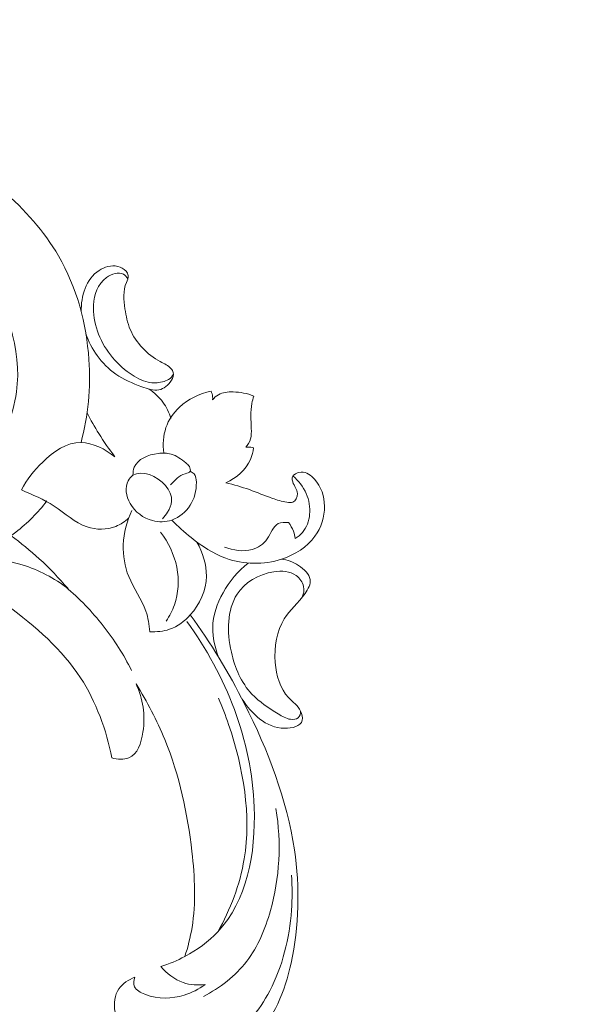
# Model space of a CAD drawing. Units: centimetres. Extents: x -25 to 142, y -118 to 118.
# Drawn here: x 19 to 25, y -18 to -6 of the extents above; entities that cross this region are included whole.
import ezdxf

# ---------------------------------------------------------------- set-up
doc = ezdxf.new("R2010")
doc.units = ezdxf.units.CM
doc.header["$MEASUREMENT"] = 0
doc.layers.add('layer 1', color=7, linetype='Continuous')

msp = doc.modelspace()

# ---------------------------------------------------------------- linework, layer by layer
at = {"layer": 'layer 1', "color": 250, "lineweight": 20}
for points, knots in [([(-24.97349, -117.93056), (-24.97349, -117.93056), (-24.97349, 118.25515), (-24.97349, 118.25515), (-24.97349, 118.25515), (-24.97349, 118.25515), (142.0265, 118.25515), (142.0265, 118.25515), (142.0265, 118.25515), (142.0265, 118.25515), (142.0265, -117.93056), (142.0265, -117.93056), (142.0265, -117.93056), (142.0265, -117.93056), (-24.97349, -117.93056), (-24.97349, -117.93056)], [0, 0, 0, 0, 0.2, 0.2, 0.2, 0.2, 0.4, 0.4, 0.4, 0.4, 0.6, 0.6, 0.6, 0.6, 1, 1, 1, 1]), ([(16.18369, -7.23037), (16.55256, -7.26041), (16.92433, -7.34298), (17.27921, -7.47895), (17.27921, -7.47895), (17.69879, -7.63973), (18.09475, -7.87515), (18.44025, -8.17314), (18.44025, -8.17314), (18.7005, -8.39758), (18.9321, -8.65752), (19.1014, -8.94975), (19.1014, -8.94975), (19.3198, -9.32675), (19.4345, -9.75751), (19.46303, -10.18101), (19.46303, -10.18101), (19.4858, -10.51909), (19.45368, -10.85254), (19.36988, -11.16802)], [0, 0, 0, 0, 0.16666667, 0.16666667, 0.16666667, 0.16666667, 0.33333333, 0.33333333, 0.33333333, 0.33333333, 0.5, 0.5, 0.5, 0.5, 0.66666667, 0.66666667, 0.66666667, 0.66666667, 1, 1, 1, 1]), ([(18.27299, -11.35775), (18.43746, -11.12692), (18.56267, -10.85698), (18.60253, -10.56703), (18.60253, -10.56703), (18.67135, -10.06633), (18.48563, -9.50593), (18.16399, -9.0703), (18.16399, -9.0703), (18.00414, -8.85378), (17.81071, -8.6681), (17.59595, -8.51237)], [0, 0, 0, 0, 0.25, 0.25, 0.25, 0.25, 0.5, 0.5, 0.5, 0.5, 1, 1, 1, 1]), ([(19.42724, -9.87505), (19.45815, -9.96643), (19.50288, -10.05468), (19.56083, -10.13532), (19.56083, -10.13532), (19.62197, -10.22041), (19.69783, -10.29703), (19.78234, -10.35588), (19.78234, -10.35588), (19.87566, -10.42086), (19.97953, -10.46417), (20.09121, -10.50496), (20.09121, -10.50496), (20.15981, -10.53003), (20.23136, -10.55415), (20.29473, -10.54253), (20.29473, -10.54253), (20.35575, -10.53135), (20.40919, -10.48706), (20.44394, -10.42887), (20.44394, -10.42887), (20.46137, -10.3997), (20.47409, -10.36703), (20.46542, -10.33584), (20.46542, -10.33584), (20.4611, -10.32032), (20.45147, -10.30515), (20.44028, -10.2921), (20.44028, -10.2921), (20.40631, -10.25247), (20.3578, -10.23219), (20.31138, -10.20713), (20.31138, -10.20713), (20.15438, -10.1224), (20.02101, -9.98304), (19.95446, -9.82556), (19.95446, -9.82556), (19.92102, -9.74643), (19.90446, -9.66272), (19.89213, -9.57833), (19.89213, -9.57833), (19.87661, -9.47197), (19.86779, -9.36453), (19.90833, -9.26563), (19.90833, -9.26563), (19.91951, -9.2384), (19.93442, -9.21181), (19.93081, -9.18382), (19.93081, -9.18382), (19.92847, -9.16564), (19.91831, -9.14688), (19.90517, -9.13132), (19.90517, -9.13132), (19.87969, -9.10117), (19.84298, -9.08308), (19.80581, -9.07451), (19.80581, -9.07451), (19.72805, -9.05659), (19.6482, -9.08027), (19.58424, -9.12204), (19.58424, -9.12204), (19.4294, -9.22316), (19.36765, -9.43032), (19.37168, -9.61469)], [0, 0, 0, 0, 0.05882353, 0.05882353, 0.05882353, 0.05882353, 0.11764706, 0.11764706, 0.11764706, 0.11764706, 0.17647059, 0.17647059, 0.17647059, 0.17647059, 0.23529412, 0.23529412, 0.23529412, 0.23529412, 0.29411765, 0.29411765, 0.29411765, 0.29411765, 0.35294118, 0.35294118, 0.35294118, 0.35294118, 0.41176471, 0.41176471, 0.41176471, 0.41176471, 0.47058824, 0.47058824, 0.47058824, 0.47058824, 0.52941176, 0.52941176, 0.52941176, 0.52941176, 0.58823529, 0.58823529, 0.58823529, 0.58823529, 0.64705882, 0.64705882, 0.64705882, 0.64705882, 0.70588235, 0.70588235, 0.70588235, 0.70588235, 0.76470588, 0.76470588, 0.76470588, 0.76470588, 0.82352941, 0.82352941, 0.82352941, 0.82352941, 0.88235294, 0.88235294, 0.88235294, 0.88235294, 1, 1, 1, 1]), ([(19.92644, -9.22097), (19.91244, -9.20081), (19.89457, -9.18074), (19.8742, -9.1685), (19.8742, -9.1685), (19.81444, -9.13261), (19.73316, -9.16408), (19.67284, -9.2082), (19.67284, -9.2082), (19.56367, -9.28801), (19.52308, -9.40917), (19.51683, -9.53492), (19.51683, -9.53492), (19.50666, -9.73944), (19.58737, -9.95612), (19.71802, -10.1261), (19.71802, -10.1261), (19.78397, -10.21192), (19.86265, -10.28583), (19.95196, -10.34845), (19.95196, -10.34845), (20.01868, -10.39523), (20.09135, -10.43571), (20.16813, -10.4516), (20.16813, -10.4516), (20.2239, -10.46315), (20.28186, -10.46172), (20.33621, -10.44918), (20.33621, -10.44918), (20.36302, -10.443), (20.38896, -10.43412), (20.41097, -10.41932), (20.41097, -10.41932), (20.43499, -10.40316), (20.45433, -10.37996), (20.46818, -10.35457)], [0, 0, 0, 0, 0.1, 0.1, 0.1, 0.1, 0.2, 0.2, 0.2, 0.2, 0.3, 0.3, 0.3, 0.3, 0.4, 0.4, 0.4, 0.4, 0.5, 0.5, 0.5, 0.5, 0.6, 0.6, 0.6, 0.6, 0.7, 0.7, 0.7, 0.7, 0.8, 0.8, 0.8, 0.8, 1, 1, 1, 1]), ([(20.17859, -10.53352), (20.24073, -10.57565), (20.29743, -10.62818), (20.34215, -10.6888), (20.34215, -10.6888), (20.38545, -10.74748), (20.41751, -10.81376), (20.43832, -10.88155)], [0, 0, 0, 0, 0.33333333, 0.33333333, 0.33333333, 0.33333333, 1, 1, 1, 1]), ([(20.35406, -11.295), (20.34013, -11.19284), (20.34633, -11.08704), (20.37843, -10.99238), (20.37843, -10.99238), (20.41014, -10.89894), (20.4671, -10.81635), (20.53881, -10.74907), (20.53881, -10.74907), (20.64188, -10.65241), (20.77539, -10.58736), (20.91589, -10.55758)], [0, 0, 0, 0, 0.25, 0.25, 0.25, 0.25, 0.5, 0.5, 0.5, 0.5, 1, 1, 1, 1]), ([(20.91589, -10.55758), (20.92031, -10.56781), (20.92401, -10.5783), (20.92686, -10.58898), (20.92686, -10.58898), (20.93321, -10.61276), (20.93539, -10.63746), (20.93365, -10.66125)], [0, 0, 0, 0, 0.33333333, 0.33333333, 0.33333333, 0.33333333, 1, 1, 1, 1]), ([(20.93365, -10.66125), (20.95264, -10.63748), (20.97561, -10.61593), (21.00211, -10.60073), (21.00211, -10.60073), (21.05217, -10.572), (21.11483, -10.56588), (21.17679, -10.56713), (21.17679, -10.56713), (21.26128, -10.56885), (21.34448, -10.58432), (21.42259, -10.61724)], [0, 0, 0, 0, 0.25, 0.25, 0.25, 0.25, 0.5, 0.5, 0.5, 0.5, 1, 1, 1, 1]), ([(21.42259, -10.61724), (21.4134, -10.64549), (21.40528, -10.67438), (21.39968, -10.70372), (21.39968, -10.70372), (21.38124, -10.80051), (21.39034, -10.90224), (21.3935, -11.0043), (21.3935, -11.0043), (21.3948, -11.04613), (21.39509, -11.08803), (21.38399, -11.12656), (21.38399, -11.12656), (21.37329, -11.16371), (21.35201, -11.19774), (21.32651, -11.22624)], [0, 0, 0, 0, 0.2, 0.2, 0.2, 0.2, 0.4, 0.4, 0.4, 0.4, 0.6, 0.6, 0.6, 0.6, 1, 1, 1, 1]), ([(19.77268, -11.33914), (19.70446, -11.25013), (19.64049, -11.158), (19.58122, -11.06329), (19.58122, -11.06329), (19.53095, -10.98293), (19.48406, -10.90073), (19.44069, -10.81701)], [0, 0, 0, 0, 0.33333333, 0.33333333, 0.33333333, 0.33333333, 1, 1, 1, 1]), ([(18.96442, -11.86429), (18.85694, -12.00202), (18.73263, -12.12707), (18.5944, -12.23559), (18.5944, -12.23559), (18.34773, -12.42924), (18.05672, -12.5703), (17.73722, -12.6393), (17.73722, -12.6393), (17.38718, -12.71489), (17.00293, -12.70401), (16.65825, -12.55987), (16.65825, -12.55987), (16.43573, -12.46683), (16.2297, -12.31826), (16.08506, -12.12065), (16.08506, -12.12065), (15.97508, -11.97043), (15.90059, -11.79186), (15.90326, -11.61521), (15.90326, -11.61521), (15.9062, -11.4213), (16.00215, -11.2297), (16.16521, -11.1268), (16.16521, -11.1268), (16.30959, -11.03571), (16.50661, -11.01416), (16.6715, -11.07889), (16.6715, -11.07889), (16.79669, -11.12803), (16.90338, -11.22692), (16.9747, -11.34789), (16.9747, -11.34789), (17.04109, -11.46048), (17.07684, -11.5922), (17.04663, -11.70523), (17.04663, -11.70523), (17.01611, -11.81935), (16.91833, -11.91438), (16.80342, -11.95535), (16.80342, -11.95535), (16.71296, -11.98758), (16.61187, -11.98631), (16.51634, -11.96529)], [0, 0, 0, 0, 0.08333333, 0.08333333, 0.08333333, 0.08333333, 0.16666667, 0.16666667, 0.16666667, 0.16666667, 0.25, 0.25, 0.25, 0.25, 0.33333333, 0.33333333, 0.33333333, 0.33333333, 0.41666667, 0.41666667, 0.41666667, 0.41666667, 0.5, 0.5, 0.5, 0.5, 0.58333333, 0.58333333, 0.58333333, 0.58333333, 0.66666667, 0.66666667, 0.66666667, 0.66666667, 0.75, 0.75, 0.75, 0.75, 0.83333333, 0.83333333, 0.83333333, 0.83333333, 1, 1, 1, 1]), ([(18.661, -11.73248), (18.72429, -11.60751), (18.81055, -11.50158), (18.91588, -11.40078), (18.91588, -11.40078), (19.04294, -11.27916), (19.19775, -11.16498), (19.36988, -11.16802), (19.36988, -11.16802), (19.50785, -11.17044), (19.65696, -11.24816), (19.77268, -11.33914)], [0, 0, 0, 0, 0.25, 0.25, 0.25, 0.25, 0.5, 0.5, 0.5, 0.5, 1, 1, 1, 1]), ([(21.42057, -11.23123), (21.41392, -11.2788), (21.40212, -11.32555), (21.38317, -11.36906), (21.38317, -11.36906), (21.32892, -11.49365), (21.21602, -11.59158), (21.09179, -11.64727)], [0, 0, 0, 0, 0.33333333, 0.33333333, 0.33333333, 0.33333333, 1, 1, 1, 1]), ([(21.32651, -11.22624), (21.34673, -11.22348), (21.36764, -11.22318), (21.3884, -11.22551), (21.3884, -11.22551), (21.39919, -11.22673), (21.40993, -11.22866), (21.42057, -11.23123)], [0, 0, 0, 0, 0.33333333, 0.33333333, 0.33333333, 0.33333333, 1, 1, 1, 1]), ([(19.98634, -11.55899), (19.98674, -11.5265), (19.99097, -11.49313), (20.0024, -11.46406), (20.0024, -11.46406), (20.04193, -11.36359), (20.16748, -11.31428), (20.28569, -11.29885), (20.28569, -11.29885), (20.33916, -11.29187), (20.39113, -11.29182), (20.44052, -11.30664), (20.44052, -11.30664), (20.5036, -11.32557), (20.56246, -11.36873), (20.61613, -11.41153), (20.61613, -11.41153), (20.63179, -11.42401), (20.64699, -11.43646), (20.65748, -11.45472), (20.65748, -11.45472), (20.66798, -11.47297), (20.67377, -11.49704), (20.66642, -11.51161), (20.66642, -11.51161), (20.65785, -11.52861), (20.63137, -11.53266), (20.60799, -11.53956), (20.60799, -11.53956), (20.5287, -11.56294), (20.48489, -11.61901), (20.43472, -11.67102)], [0, 0, 0, 0, 0.11111111, 0.11111111, 0.11111111, 0.11111111, 0.22222222, 0.22222222, 0.22222222, 0.22222222, 0.33333333, 0.33333333, 0.33333333, 0.33333333, 0.44444444, 0.44444444, 0.44444444, 0.44444444, 0.55555556, 0.55555556, 0.55555556, 0.55555556, 0.66666667, 0.66666667, 0.66666667, 0.66666667, 0.77777778, 0.77777778, 0.77777778, 0.77777778, 1, 1, 1, 1]), ([(20.66642, -11.51161), (20.68336, -11.51832), (20.70061, -11.52835), (20.71267, -11.54165), (20.71267, -11.54165), (20.73596, -11.56738), (20.7398, -11.60534), (20.74035, -11.64175), (20.74035, -11.64175), (20.74194, -11.74572), (20.7168, -11.83698), (20.6661, -11.91565), (20.6661, -11.91565), (20.61561, -11.99399), (20.53979, -12.05985), (20.44911, -12.09071), (20.44911, -12.09071), (20.37702, -12.11525), (20.29552, -12.11767), (20.21771, -12.09688), (20.21771, -12.09688), (20.11052, -12.06825), (20.0103, -11.99562), (19.95347, -11.89496), (19.95347, -11.89496), (19.90479, -11.80872), (19.88796, -11.70193), (19.92894, -11.62333), (19.92894, -11.62333), (19.94249, -11.59736), (19.96235, -11.57448), (19.98634, -11.55899), (19.98634, -11.55899), (20.09139, -11.49122), (20.27567, -11.56541), (20.3738, -11.68038), (20.3738, -11.68038), (20.42245, -11.73738), (20.44992, -11.80442), (20.44536, -11.86743), (20.44536, -11.86743), (20.44206, -11.91304), (20.42198, -11.95655), (20.3984, -11.99605), (20.3984, -11.99605), (20.38081, -12.02548), (20.36129, -12.0527), (20.33808, -12.07708)], [0, 0, 0, 0, 0.07692308, 0.07692308, 0.07692308, 0.07692308, 0.15384615, 0.15384615, 0.15384615, 0.15384615, 0.23076923, 0.23076923, 0.23076923, 0.23076923, 0.30769231, 0.30769231, 0.30769231, 0.30769231, 0.38461538, 0.38461538, 0.38461538, 0.38461538, 0.46153846, 0.46153846, 0.46153846, 0.46153846, 0.53846154, 0.53846154, 0.53846154, 0.53846154, 0.61538462, 0.61538462, 0.61538462, 0.61538462, 0.69230769, 0.69230769, 0.69230769, 0.69230769, 0.76923077, 0.76923077, 0.76923077, 0.76923077, 0.84615385, 0.84615385, 0.84615385, 0.84615385, 1, 1, 1, 1]), ([(21.09179, -11.64727), (21.18534, -11.67106), (21.27851, -11.69697), (21.37032, -11.72941), (21.37032, -11.72941), (21.46234, -11.76192), (21.55299, -11.80099), (21.64389, -11.83298), (21.64389, -11.83298), (21.69927, -11.85247), (21.75475, -11.86934), (21.81487, -11.87889), (21.81487, -11.87889), (21.83953, -11.88282), (21.86498, -11.8855), (21.88573, -11.87706), (21.88573, -11.87706), (21.9206, -11.86286), (21.94223, -11.81721), (21.9409, -11.77707), (21.9409, -11.77707), (21.93926, -11.7276), (21.90273, -11.6865), (21.88534, -11.63753), (21.88534, -11.63753), (21.87947, -11.621), (21.87578, -11.60359), (21.87849, -11.58834), (21.87849, -11.58834), (21.88575, -11.54747), (21.93898, -11.52221), (21.98706, -11.52111), (21.98706, -11.52111), (22.04982, -11.51966), (22.10378, -11.55939), (22.14562, -11.60627), (22.14562, -11.60627), (22.22582, -11.69613), (22.26151, -11.81226), (22.26357, -11.92436), (22.26357, -11.92436), (22.26598, -12.0552), (22.22259, -12.18055), (22.15007, -12.28202), (22.15007, -12.28202), (22.0559, -12.41375), (21.91266, -12.50522), (21.7525, -12.55661), (21.7525, -12.55661), (21.54284, -12.62389), (21.30421, -12.62252), (21.09116, -12.54539), (21.09116, -12.54539), (20.94193, -12.49136), (20.80523, -12.40017), (20.67879, -12.29956), (20.67879, -12.29956), (20.59728, -12.2347), (20.52003, -12.16593), (20.44911, -12.09071)], [0, 0, 0, 0, 0.0625, 0.0625, 0.0625, 0.0625, 0.125, 0.125, 0.125, 0.125, 0.1875, 0.1875, 0.1875, 0.1875, 0.25, 0.25, 0.25, 0.25, 0.3125, 0.3125, 0.3125, 0.3125, 0.375, 0.375, 0.375, 0.375, 0.4375, 0.4375, 0.4375, 0.4375, 0.5, 0.5, 0.5, 0.5, 0.5625, 0.5625, 0.5625, 0.5625, 0.625, 0.625, 0.625, 0.625, 0.6875, 0.6875, 0.6875, 0.6875, 0.75, 0.75, 0.75, 0.75, 0.8125, 0.8125, 0.8125, 0.8125, 0.875, 0.875, 0.875, 0.875, 1, 1, 1, 1]), ([(21.88868, -11.56474), (21.95449, -11.62311), (22.01047, -11.69565), (22.04565, -11.77547), (22.04565, -11.77547), (22.08049, -11.85452), (22.09494, -11.94073), (22.08684, -12.02382), (22.08684, -12.02382), (22.07915, -12.10292), (22.05104, -12.1792), (22.00168, -12.23728), (22.00168, -12.23728), (21.97736, -12.2659), (21.94789, -12.2901), (21.9158, -12.30985)], [0, 0, 0, 0, 0.2, 0.2, 0.2, 0.2, 0.4, 0.4, 0.4, 0.4, 0.6, 0.6, 0.6, 0.6, 1, 1, 1, 1]), ([(19.9354, -12.06801), (19.89158, -12.10958), (19.84031, -12.14415), (19.78227, -12.16677), (19.78227, -12.16677), (19.67775, -12.20748), (19.55124, -12.20949), (19.44072, -12.17249), (19.44072, -12.17249), (19.29683, -12.12433), (19.18005, -12.01009), (19.05007, -11.92476), (19.05007, -11.92476), (18.92762, -11.84438), (18.79346, -11.78965), (18.661, -11.73248)], [0, 0, 0, 0, 0.2, 0.2, 0.2, 0.2, 0.4, 0.4, 0.4, 0.4, 0.6, 0.6, 0.6, 0.6, 1, 1, 1, 1]), ([(20.18787, -13.41834), (20.18008, -13.33667), (20.16781, -13.25337), (20.14082, -13.17461), (20.14082, -13.17461), (20.09187, -13.03176), (19.99446, -12.90379), (19.93689, -12.76243), (19.93689, -12.76243), (19.88796, -12.64225), (19.86781, -12.51238), (19.87197, -12.38592), (19.87197, -12.38592), (19.87671, -12.2419), (19.91297, -12.1023), (19.97444, -11.97819)], [0, 0, 0, 0, 0.2, 0.2, 0.2, 0.2, 0.4, 0.4, 0.4, 0.4, 0.6, 0.6, 0.6, 0.6, 1, 1, 1, 1]), ([(21.83637, -12.12116), (21.79503, -12.11643), (21.74885, -12.1174), (21.71451, -12.13358), (21.71451, -12.13358), (21.64878, -12.16455), (21.6264, -12.25121), (21.58163, -12.3159), (21.58163, -12.3159), (21.53841, -12.37833), (21.47433, -12.42028), (21.40196, -12.44053), (21.40196, -12.44053), (21.29861, -12.46943), (21.17836, -12.45407), (21.07461, -12.41183)], [0, 0, 0, 0, 0.2, 0.2, 0.2, 0.2, 0.4, 0.4, 0.4, 0.4, 0.6, 0.6, 0.6, 0.6, 1, 1, 1, 1]), ([(21.9158, -12.30985), (21.91157, -12.28095), (21.90421, -12.25214), (21.89354, -12.22425), (21.89354, -12.22425), (21.8796, -12.18777), (21.86001, -12.15288), (21.83637, -12.12116)], [0, 0, 0, 0, 0.33333333, 0.33333333, 0.33333333, 0.33333333, 1, 1, 1, 1]), ([(18.53794, -12.27842), (18.65449, -12.36344), (18.76674, -12.45394), (18.87319, -12.55162), (18.87319, -12.55162), (18.99405, -12.66253), (19.10742, -12.7827), (19.21485, -12.90671)], [0, 0, 0, 0, 0.33333333, 0.33333333, 0.33333333, 0.33333333, 1, 1, 1, 1]), ([(20.31534, -12.23424), (20.40786, -12.3591), (20.47767, -12.50353), (20.50771, -12.65302), (20.50771, -12.65302), (20.53816, -12.80454), (20.52776, -12.96126), (20.47884, -13.10024), (20.47884, -13.10024), (20.45473, -13.16878), (20.42123, -13.23301), (20.3805, -13.29176)], [0, 0, 0, 0, 0.25, 0.25, 0.25, 0.25, 0.5, 0.5, 0.5, 0.5, 1, 1, 1, 1]), ([(20.74735, -12.35227), (20.81601, -12.47807), (20.86175, -12.62185), (20.85943, -12.7598), (20.85943, -12.7598), (20.85656, -12.93025), (20.78033, -13.09181), (20.66806, -13.21735), (20.66806, -13.21735), (20.59966, -13.29385), (20.51788, -13.35697), (20.42152, -13.3902), (20.42152, -13.3902), (20.34865, -13.41533), (20.26743, -13.42336), (20.18787, -13.41834)], [0, 0, 0, 0, 0.2, 0.2, 0.2, 0.2, 0.4, 0.4, 0.4, 0.4, 0.6, 0.6, 0.6, 0.6, 1, 1, 1, 1]), ([(19.21485, -12.90671), (19.05271, -12.78125), (18.86493, -12.68598), (18.67176, -12.62476), (18.67176, -12.62476), (18.55024, -12.58624), (18.42658, -12.56119), (18.29957, -12.56547), (18.29957, -12.56547), (18.16494, -12.56999), (18.02653, -12.60747), (17.9531, -12.72347), (17.9531, -12.72347), (17.91552, -12.78283), (17.89496, -12.86276), (17.93509, -12.92042), (17.93509, -12.92042), (17.94623, -12.9364), (17.96204, -12.95069), (17.97885, -12.95882), (17.97885, -12.95882), (18.02627, -12.98175), (18.08177, -12.95582), (18.13529, -12.94848), (18.13529, -12.94848), (18.2595, -12.93146), (18.37313, -13.01462), (18.48225, -13.09724), (18.48225, -13.09724), (18.8367, -13.36558), (19.14347, -13.62809), (19.36316, -13.96573), (19.36316, -13.96573), (19.54876, -14.25097), (19.67221, -14.58983), (19.73541, -14.92021)], [0, 0, 0, 0, 0.1, 0.1, 0.1, 0.1, 0.2, 0.2, 0.2, 0.2, 0.3, 0.3, 0.3, 0.3, 0.4, 0.4, 0.4, 0.4, 0.5, 0.5, 0.5, 0.5, 0.6, 0.6, 0.6, 0.6, 0.7, 0.7, 0.7, 0.7, 0.8, 0.8, 0.8, 0.8, 1, 1, 1, 1]), ([(21.0042, -13.72094), (20.95971, -13.60917), (20.93278, -13.48872), (20.93487, -13.37224), (20.93487, -13.37224), (20.93752, -13.22443), (20.98692, -13.08301), (21.05735, -12.95605), (21.05735, -12.95605), (21.13368, -12.81848), (21.2347, -12.6979), (21.3564, -12.6021)], [0, 0, 0, 0, 0.25, 0.25, 0.25, 0.25, 0.5, 0.5, 0.5, 0.5, 1, 1, 1, 1]), ([(21.7525, -12.55661), (21.82293, -12.56492), (21.89013, -12.58877), (21.95572, -12.63142), (21.95572, -12.63142), (22.01996, -12.67321), (22.08265, -12.73303), (22.09285, -12.79602), (22.09285, -12.79602), (22.10201, -12.85261), (22.06881, -12.91176), (22.03208, -12.96388), (22.03208, -12.96388), (21.95101, -13.07899), (21.85279, -13.15982), (21.78568, -13.26627), (21.78568, -13.26627), (21.69624, -13.4081), (21.662, -13.59541), (21.67741, -13.78523), (21.67741, -13.78523), (21.68979, -13.93793), (21.7343, -14.09224), (21.83714, -14.20306), (21.83714, -14.20306), (21.8854, -14.25506), (21.9465, -14.29748), (21.97944, -14.36287), (21.97944, -14.36287), (21.9972, -14.39813), (22.00677, -14.44007), (21.99842, -14.47261), (21.99842, -14.47261), (21.98047, -14.54264), (21.87953, -14.56917), (21.78805, -14.5677), (21.78805, -14.5677), (21.56342, -14.56411), (21.39574, -14.39174), (21.28548, -14.22238)], [0, 0, 0, 0, 0.09090909, 0.09090909, 0.09090909, 0.09090909, 0.18181818, 0.18181818, 0.18181818, 0.18181818, 0.27272727, 0.27272727, 0.27272727, 0.27272727, 0.36363636, 0.36363636, 0.36363636, 0.36363636, 0.45454545, 0.45454545, 0.45454545, 0.45454545, 0.54545455, 0.54545455, 0.54545455, 0.54545455, 0.63636364, 0.63636364, 0.63636364, 0.63636364, 0.72727273, 0.72727273, 0.72727273, 0.72727273, 0.81818182, 0.81818182, 0.81818182, 0.81818182, 1, 1, 1, 1]), ([(21.99394, -13.01441), (22.01393, -12.97445), (22.02515, -12.92605), (22.0154, -12.87962), (22.0154, -12.87962), (22.00496, -12.82987), (21.97045, -12.7824), (21.9283, -12.75128), (21.9283, -12.75128), (21.85315, -12.69578), (21.75375, -12.69228), (21.66083, -12.70649), (21.66083, -12.70649), (21.47552, -12.73485), (21.31604, -12.83367), (21.22458, -12.97415), (21.22458, -12.97415), (21.10378, -13.15967), (21.10164, -13.41782), (21.15604, -13.66092), (21.15604, -13.66092), (21.19793, -13.84815), (21.27336, -14.02644), (21.40029, -14.16104), (21.40029, -14.16104), (21.48845, -14.25453), (21.60146, -14.32693), (21.71376, -14.39633), (21.71376, -14.39633), (21.76022, -14.42503), (21.80655, -14.45322), (21.86113, -14.46064), (21.86113, -14.46064), (21.8936, -14.46504), (21.92899, -14.46211), (21.95054, -14.44305), (21.95054, -14.44305), (21.97112, -14.42486), (21.97909, -14.39198), (21.97944, -14.36287)], [0, 0, 0, 0, 0.09090909, 0.09090909, 0.09090909, 0.09090909, 0.18181818, 0.18181818, 0.18181818, 0.18181818, 0.27272727, 0.27272727, 0.27272727, 0.27272727, 0.36363636, 0.36363636, 0.36363636, 0.36363636, 0.45454545, 0.45454545, 0.45454545, 0.45454545, 0.54545455, 0.54545455, 0.54545455, 0.54545455, 0.63636364, 0.63636364, 0.63636364, 0.63636364, 0.72727273, 0.72727273, 0.72727273, 0.72727273, 0.81818182, 0.81818182, 0.81818182, 0.81818182, 1, 1, 1, 1]), ([(19.1877, -12.88616), (19.35046, -13.02482), (19.5005, -13.1797), (19.63253, -13.34772), (19.63253, -13.34772), (19.7633, -13.51415), (19.8764, -13.69347), (19.97026, -13.88014)], [0, 0, 0, 0, 0.33333333, 0.33333333, 0.33333333, 0.33333333, 1, 1, 1, 1]), ([(20.00837, -17.52758), (19.93582, -17.55779), (19.8634, -17.60201), (19.81973, -17.66427), (19.81973, -17.66427), (19.71549, -17.81289), (19.77505, -18.06435), (19.8996, -18.24007), (19.8996, -18.24007), (20.00162, -18.38401), (20.14727, -18.47712), (20.30316, -18.52685), (20.30316, -18.52685), (20.68623, -18.64902), (21.13126, -18.50925), (21.41476, -18.25047), (21.41476, -18.25047), (21.66763, -18.01965), (21.79199, -17.69418), (21.86575, -17.3588), (21.86575, -17.3588), (21.96239, -16.91931), (21.97213, -16.46282), (21.90494, -16.01155), (21.90494, -16.01155), (21.81642, -15.41698), (21.59436, -14.83147), (21.31393, -14.27803), (21.31393, -14.27803), (21.12661, -13.90834), (20.91323, -13.55295), (20.66806, -13.21735)], [0, 0, 0, 0, 0.11111111, 0.11111111, 0.11111111, 0.11111111, 0.22222222, 0.22222222, 0.22222222, 0.22222222, 0.33333333, 0.33333333, 0.33333333, 0.33333333, 0.44444444, 0.44444444, 0.44444444, 0.44444444, 0.55555556, 0.55555556, 0.55555556, 0.55555556, 0.66666667, 0.66666667, 0.66666667, 0.66666667, 0.77777778, 0.77777778, 0.77777778, 0.77777778, 1, 1, 1, 1]), ([(20.31733, -17.39968), (20.4165, -17.36881), (20.51203, -17.32903), (20.60325, -17.28095), (20.60325, -17.28095), (20.74912, -17.20407), (20.884, -17.10596), (20.99459, -16.98796), (20.99459, -16.98796), (21.33998, -16.61943), (21.44853, -16.05674), (21.42769, -15.50632), (21.42769, -15.50632), (21.39757, -14.71054), (21.097, -13.94037), (20.62635, -13.29693)], [0, 0, 0, 0, 0.2, 0.2, 0.2, 0.2, 0.4, 0.4, 0.4, 0.4, 0.6, 0.6, 0.6, 0.6, 1, 1, 1, 1]), ([(19.73541, -14.92021), (19.80203, -14.93649), (19.87888, -14.94214), (19.93695, -14.91924), (19.93695, -14.91924), (20.0426, -14.87758), (20.08613, -14.74144), (20.10559, -14.61154), (20.10559, -14.61154), (20.13621, -14.40708), (20.10721, -14.21808), (20.02291, -14.03968)], [0, 0, 0, 0, 0.25, 0.25, 0.25, 0.25, 0.5, 0.5, 0.5, 0.5, 1, 1, 1, 1]), ([(20.02291, -14.03968), (20.15478, -14.2515), (20.27139, -14.47318), (20.36508, -14.70153), (20.36508, -14.70153), (20.54055, -15.12928), (20.63556, -15.58044), (20.68719, -16.03342), (20.68719, -16.03342), (20.72189, -16.3379), (20.73699, -16.64322), (20.68866, -16.93566), (20.68866, -16.93566), (20.66923, -17.0532), (20.63957, -17.16865), (20.60325, -17.28095)], [0, 0, 0, 0, 0.2, 0.2, 0.2, 0.2, 0.4, 0.4, 0.4, 0.4, 0.6, 0.6, 0.6, 0.6, 1, 1, 1, 1]), ([(20.99459, -16.98796), (21.14453, -16.72234), (21.25808, -16.4292), (21.30868, -16.12128), (21.30868, -16.12128), (21.39394, -15.60244), (21.30046, -15.04168), (21.1239, -14.52212), (21.1239, -14.52212), (21.08787, -14.41611), (21.04838, -14.31181), (21.0041, -14.20875)], [0, 0, 0, 0, 0.25, 0.25, 0.25, 0.25, 0.5, 0.5, 0.5, 0.5, 1, 1, 1, 1]), ([(33.84863, -20.72009), (34.03546, -20.62441), (34.21869, -20.52183), (34.39884, -20.41355), (34.39884, -20.41355), (34.61148, -20.28583), (34.81974, -20.15027), (35.01969, -20.00296), (35.01969, -20.00296), (35.2008, -19.86958), (35.37498, -19.72656), (35.54716, -19.58108), (35.54716, -19.58108), (35.74051, -19.41762), (35.93127, -19.25103), (36.11383, -19.07504), (36.11383, -19.07504), (36.33632, -18.86063), (36.5465, -18.63233), (36.74143, -18.3903), (36.74143, -18.3903), (36.92251, -18.16543), (37.09048, -17.92864), (37.23843, -17.67971), (37.23843, -17.67971), (37.35565, -17.48235), (37.46031, -17.27749), (37.54579, -17.06088), (37.54579, -17.06088), (37.59797, -16.92883), (37.64297, -16.79239), (37.65529, -16.65102), (37.65529, -16.65102), (37.65964, -16.60069), (37.65991, -16.54979), (37.65592, -16.49921), (37.65592, -16.49921), (37.65012, -16.42716), (37.63577, -16.35564), (37.6151, -16.28643), (37.6151, -16.28643), (37.59058, -16.20397), (37.55728, -16.12468), (37.51776, -16.04726), (37.51776, -16.04726), (37.49527, -16.00338), (37.47077, -15.96013), (37.4367, -15.92597), (37.4367, -15.92597), (37.40775, -15.89706), (37.37191, -15.87487), (37.33402, -15.86015), (37.33402, -15.86015), (37.30434, -15.84862), (37.27345, -15.84186), (37.24209, -15.83762), (37.24209, -15.83762), (37.21312, -15.83377), (37.18369, -15.83211), (37.15582, -15.8231), (37.15582, -15.8231), (37.12366, -15.81275), (37.09342, -15.79257), (37.07025, -15.76667), (37.07025, -15.76667), (37.05076, -15.74487), (37.03625, -15.71883), (37.02477, -15.69178), (37.02477, -15.69178), (37.01366, -15.66566), (37.00526, -15.63851), (36.9995, -15.61075), (36.9995, -15.61075), (36.98801, -15.55534), (36.98678, -15.4977), (36.99473, -15.44145), (36.99473, -15.44145), (37.00219, -15.38842), (37.01783, -15.33653), (37.04363, -15.29092), (37.04363, -15.29092), (37.06523, -15.25285), (37.09382, -15.21923), (37.12588, -15.19007), (37.12588, -15.19007), (37.18808, -15.13349), (37.26327, -15.09373), (37.34227, -15.06517), (37.34227, -15.06517), (37.43145, -15.03285), (37.52547, -15.01477), (37.61928, -15.01682), (37.61928, -15.01682), (37.78661, -15.02054), (37.95311, -15.08815), (38.09811, -15.18417), (38.09811, -15.18417), (38.25131, -15.28566), (38.38047, -15.41883), (38.48118, -15.57182), (38.48118, -15.57182), (38.55921, -15.69029), (38.62011, -15.82059), (38.66397, -15.95606), (38.66397, -15.95606), (38.72698, -16.15079), (38.75484, -16.35616), (38.75664, -16.56083), (38.75664, -16.56083), (38.75857, -16.77686), (38.73144, -16.99216), (38.67645, -17.19814), (38.67645, -17.19814), (38.61675, -17.42173), (38.52413, -17.63445), (38.4228, -17.84174), (38.4228, -17.84174), (38.32665, -18.03853), (38.22275, -18.23036), (38.10487, -18.41246), (38.10487, -18.41246), (37.96616, -18.62663), (37.80809, -18.82724), (37.64669, -19.02429), (37.64669, -19.02429), (37.44694, -19.26802), (37.2421, -19.50628), (37.03075, -19.73872), (37.03075, -19.73872), (36.83915, -19.94943), (36.64223, -20.15534), (36.43331, -20.3477), (36.43331, -20.3477), (36.22587, -20.53862), (36.00666, -20.71613), (35.78008, -20.88267), (35.78008, -20.88267), (35.52544, -21.06975), (35.26163, -21.24303), (34.99501, -21.41158), (34.99501, -21.41158), (34.68499, -21.60756), (34.37111, -21.79722), (34.04981, -21.97302), (34.04981, -21.97302), (33.83812, -22.0888), (33.62309, -22.19864), (33.40395, -22.29891), (33.40395, -22.29891), (33.11262, -22.43234), (32.81398, -22.54889), (32.51074, -22.65207), (32.51074, -22.65207), (32.14898, -22.77524), (31.78084, -22.87921), (31.40883, -22.96599), (31.40883, -22.96599), (31.13696, -23.02932), (30.86299, -23.08359), (30.58772, -23.13148), (30.58772, -23.13148), (30.32135, -23.17781), (30.05382, -23.21825), (29.78447, -23.24179), (29.78447, -23.24179), (29.4121, -23.27453), (29.03649, -23.27501), (28.66172, -23.25695), (28.66172, -23.25695), (28.26853, -23.23812), (27.87618, -23.19878), (27.4879, -23.12357), (27.4879, -23.12357), (27.17442, -23.06294), (26.86367, -22.97881), (26.56711, -22.85756), (26.56711, -22.85756), (26.30555, -22.75066), (26.05511, -22.61491), (25.81061, -22.46764), (25.81061, -22.46764), (25.55579, -22.31433), (25.30737, -22.14854), (25.08305, -21.95251), (25.08305, -21.95251), (24.87414, -21.76995), (24.68618, -21.5612), (24.51837, -21.33568), (24.51837, -21.33568), (24.36283, -21.12665), (24.2246, -20.90336), (24.122, -20.66466), (24.122, -20.66466), (24.04571, -20.48724), (23.9891, -20.30135), (23.94379, -20.11203), (23.94379, -20.11203), (23.90405, -19.94586), (23.87311, -19.77703), (23.87385, -19.6078), (23.87385, -19.6078), (23.87446, -19.47607), (23.89429, -19.34419), (23.93031, -19.21791), (23.93031, -19.21791), (23.9557, -19.12935), (23.98898, -19.04355), (24.03222, -18.96326), (24.03222, -18.96326), (24.08142, -18.87197), (24.14337, -18.78772), (24.21596, -18.71501), (24.21596, -18.71501), (24.27394, -18.65698), (24.33864, -18.60626), (24.40863, -18.56447), (24.40863, -18.56447), (24.495, -18.51272), (24.58934, -18.47457), (24.68715, -18.45206), (24.68715, -18.45206), (24.77676, -18.43142), (24.86925, -18.42389), (24.96139, -18.43094), (24.96139, -18.43094), (25.06672, -18.43892), (25.17154, -18.46587), (25.26713, -18.51413), (25.26713, -18.51413), (25.3584, -18.56013), (25.4412, -18.62557), (25.50873, -18.70358), (25.50873, -18.70358), (25.55461, -18.75674), (25.59352, -18.81559), (25.62644, -18.87873), (25.62644, -18.87873), (25.65868, -18.9405), (25.68507, -19.00632), (25.69355, -19.07527), (25.69355, -19.07527), (25.70079, -19.13451), (25.69478, -19.19605), (25.67406, -19.25178), (25.67406, -19.25178), (25.66192, -19.28422), (25.64481, -19.31467), (25.62096, -19.33894), (25.62096, -19.33894), (25.59827, -19.36209), (25.56942, -19.37963), (25.53905, -19.38878), (25.53905, -19.38878), (25.48187, -19.40603), (25.41909, -19.39382), (25.35919, -19.37805), (25.35919, -19.37805), (25.29327, -19.36068), (25.23077, -19.33908), (25.17274, -19.30553)], [0, 0, 0, 0, 0.01515152, 0.01515152, 0.01515152, 0.01515152, 0.03030303, 0.03030303, 0.03030303, 0.03030303, 0.04545455, 0.04545455, 0.04545455, 0.04545455, 0.06060606, 0.06060606, 0.06060606, 0.06060606, 0.07575758, 0.07575758, 0.07575758, 0.07575758, 0.09090909, 0.09090909, 0.09090909, 0.09090909, 0.10606061, 0.10606061, 0.10606061, 0.10606061, 0.12121212, 0.12121212, 0.12121212, 0.12121212, 0.13636364, 0.13636364, 0.13636364, 0.13636364, 0.15151515, 0.15151515, 0.15151515, 0.15151515, 0.16666667, 0.16666667, 0.16666667, 0.16666667, 0.18181818, 0.18181818, 0.18181818, 0.18181818, 0.1969697, 0.1969697, 0.1969697, 0.1969697, 0.21212121, 0.21212121, 0.21212121, 0.21212121, 0.22727273, 0.22727273, 0.22727273, 0.22727273, 0.24242424, 0.24242424, 0.24242424, 0.24242424, 0.25757576, 0.25757576, 0.25757576, 0.25757576, 0.27272727, 0.27272727, 0.27272727, 0.27272727, 0.28787879, 0.28787879, 0.28787879, 0.28787879, 0.3030303, 0.3030303, 0.3030303, 0.3030303, 0.31818182, 0.31818182, 0.31818182, 0.31818182, 0.33333333, 0.33333333, 0.33333333, 0.33333333, 0.34848485, 0.34848485, 0.34848485, 0.34848485, 0.36363636, 0.36363636, 0.36363636, 0.36363636, 0.37878788, 0.37878788, 0.37878788, 0.37878788, 0.39393939, 0.39393939, 0.39393939, 0.39393939, 0.40909091, 0.40909091, 0.40909091, 0.40909091, 0.42424242, 0.42424242, 0.42424242, 0.42424242, 0.43939394, 0.43939394, 0.43939394, 0.43939394, 0.45454545, 0.45454545, 0.45454545, 0.45454545, 0.46969697, 0.46969697, 0.46969697, 0.46969697, 0.48484848, 0.48484848, 0.48484848, 0.48484848, 0.5, 0.5, 0.5, 0.5, 0.51515152, 0.51515152, 0.51515152, 0.51515152, 0.53030303, 0.53030303, 0.53030303, 0.53030303, 0.54545455, 0.54545455, 0.54545455, 0.54545455, 0.56060606, 0.56060606, 0.56060606, 0.56060606, 0.57575758, 0.57575758, 0.57575758, 0.57575758, 0.59090909, 0.59090909, 0.59090909, 0.59090909, 0.60606061, 0.60606061, 0.60606061, 0.60606061, 0.62121212, 0.62121212, 0.62121212, 0.62121212, 0.63636364, 0.63636364, 0.63636364, 0.63636364, 0.65151515, 0.65151515, 0.65151515, 0.65151515, 0.66666667, 0.66666667, 0.66666667, 0.66666667, 0.68181818, 0.68181818, 0.68181818, 0.68181818, 0.6969697, 0.6969697, 0.6969697, 0.6969697, 0.71212121, 0.71212121, 0.71212121, 0.71212121, 0.72727273, 0.72727273, 0.72727273, 0.72727273, 0.74242424, 0.74242424, 0.74242424, 0.74242424, 0.75757576, 0.75757576, 0.75757576, 0.75757576, 0.77272727, 0.77272727, 0.77272727, 0.77272727, 0.78787879, 0.78787879, 0.78787879, 0.78787879, 0.8030303, 0.8030303, 0.8030303, 0.8030303, 0.81818182, 0.81818182, 0.81818182, 0.81818182, 0.83333333, 0.83333333, 0.83333333, 0.83333333, 0.84848485, 0.84848485, 0.84848485, 0.84848485, 0.86363636, 0.86363636, 0.86363636, 0.86363636, 0.87878788, 0.87878788, 0.87878788, 0.87878788, 0.89393939, 0.89393939, 0.89393939, 0.89393939, 0.90909091, 0.90909091, 0.90909091, 0.90909091, 0.92424242, 0.92424242, 0.92424242, 0.92424242, 0.93939394, 0.93939394, 0.93939394, 0.93939394, 0.95454545, 0.95454545, 0.95454545, 0.95454545, 0.96969697, 0.96969697, 0.96969697, 0.96969697, 1, 1, 1, 1]), ([(20.8247, -17.75659), (21.02247, -17.65395), (21.20406, -17.513), (21.33846, -17.33796), (21.33846, -17.33796), (21.47279, -17.16304), (21.56, -16.95406), (21.62078, -16.73595), (21.62078, -16.73595), (21.72901, -16.34753), (21.7534, -15.93016), (21.68645, -15.52296)], [0, 0, 0, 0, 0.25, 0.25, 0.25, 0.25, 0.5, 0.5, 0.5, 0.5, 1, 1, 1, 1]), ([(19.95384, -18.19446), (20.04124, -18.27825), (20.14377, -18.35364), (20.25443, -18.39754), (20.25443, -18.39754), (20.5212, -18.50342), (20.83526, -18.42638), (21.07737, -18.28178), (21.07737, -18.28178), (21.31822, -18.13792), (21.48786, -17.92717), (21.61184, -17.68966), (21.61184, -17.68966), (21.76397, -17.39819), (21.84732, -17.0664), (21.87134, -16.72961), (21.87134, -16.72961), (21.88114, -16.59216), (21.88107, -16.45386), (21.87066, -16.31524)], [0, 0, 0, 0, 0.16666667, 0.16666667, 0.16666667, 0.16666667, 0.33333333, 0.33333333, 0.33333333, 0.33333333, 0.5, 0.5, 0.5, 0.5, 0.66666667, 0.66666667, 0.66666667, 0.66666667, 1, 1, 1, 1]), ([(20.8434, -17.61495), (20.75842, -17.62567), (20.66717, -17.62001), (20.58261, -17.59009), (20.58261, -17.59009), (20.48043, -17.55391), (20.38802, -17.48228), (20.31733, -17.39968)], [0, 0, 0, 0, 0.33333333, 0.33333333, 0.33333333, 0.33333333, 1, 1, 1, 1]), ([(20.8434, -17.61495), (20.76986, -17.67005), (20.68485, -17.71173), (20.59504, -17.73967), (20.59504, -17.73967), (20.44991, -17.78483), (20.29226, -17.79408), (20.1285, -17.73068), (20.1285, -17.73068), (20.07689, -17.71069), (20.02467, -17.6835), (20.00574, -17.63978), (20.00574, -17.63978), (19.99106, -17.6059), (19.99637, -17.56212), (20.00837, -17.52758)], [0, 0, 0, 0, 0.2, 0.2, 0.2, 0.2, 0.4, 0.4, 0.4, 0.4, 0.6, 0.6, 0.6, 0.6, 1, 1, 1, 1])]:
    msp.add_open_spline(points, degree=3, knots=knots, dxfattribs=at)

doc.saveas('drawing.dxf')
